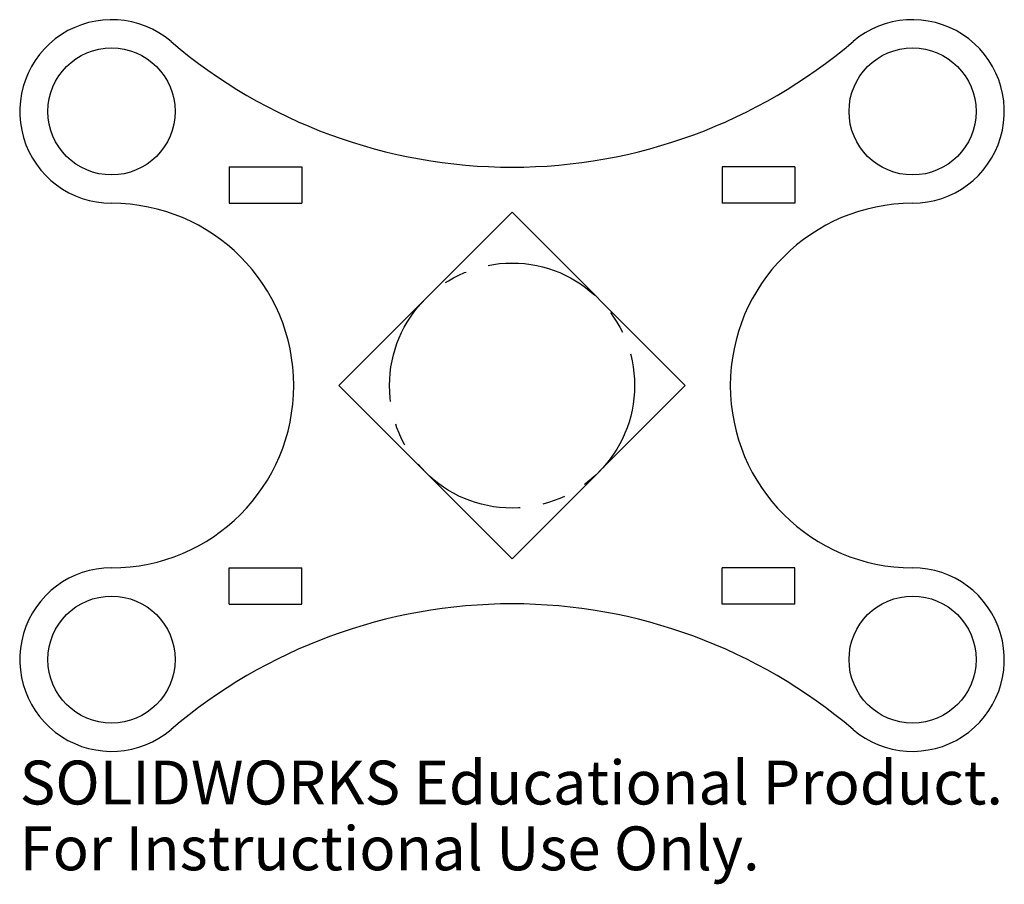
# Model space of a CAD drawing. Units: millimetres. Extents: x -66 to 42, y -53 to 43.
import ezdxf

# ---------------------------------------------------------------- set-up
doc = ezdxf.new("R2010")
doc.units = ezdxf.units.MM
doc.linetypes.add('CENTERX2', pattern=[20.32, 12.7, -2.54, 2.54, -2.54])
doc.styles.add('SLDTEXTSTYLE0', font='TXT', dxfattribs={"width": 0.7})

msp = doc.modelspace()

# ---------------------------------------------------------------- linework, layer by layer
at = {"color": 7, "linetype": 'Continuous'}
for p, q in [((-43.39, 26.49), (-35.39, 26.49)), ((-43.39, 26.49), (-43.39, 22.49)), ((-35.39, 26.49), (-35.39, 22.49)), ((10.9, 26.49), (10.9, 22.49)), ((18.9, 26.49), (10.9, 26.49)), ((18.9, 26.49), (18.9, 22.49)), ((-43.39, 22.49), (-35.39, 22.49)), ((18.9, 22.49), (10.9, 22.49)), ((-12.24, 21.5), (-31.34, 2.4)), ((6.85, 2.4), (-12.24, 21.5)), ((-31.34, 2.4), (-12.24, -16.69)), ((-12.24, -16.69), (6.85, 2.4)), ((-43.39, -17.68), (-35.39, -17.68)), ((-43.39, -21.68), (-43.39, -17.68)), ((-35.39, -21.68), (-35.39, -17.68)), ((18.9, -17.68), (10.9, -17.68)), ((10.9, -21.68), (10.9, -17.68)), ((18.9, -21.68), (18.9, -17.68)), ((-43.39, -21.68), (-35.39, -21.68)), ((18.9, -21.68), (10.9, -21.68))]:
    msp.add_line(p, q, dxfattribs=at)
for centre in [(-56.37, 32.6), (31.89, 32.6), (-56.37, -27.79), (31.89, -27.79)]:
    msp.add_circle(centre, 7, dxfattribs=at)
at = {"color": 7, "linetype": 'CENTERX2'}
msp.add_circle((-12.24, 2.4), 13.5, dxfattribs=at)
at = {"color": 7, "linetype": 'Continuous'}
for centre, radius, start, end in [((-56.37, 32.6), 10.11, 49.5542, 270), ((31.89, 32.6), 10.11, 270, 130.4458), ((-12.24, 84.37), 57.91, 229.5542, 270), ((-12.24, 84.37), 57.91, 270, 310.4458), ((-56.37, 2.4), 20.08, 0, 90), ((31.89, 2.4), 20.08, 90, 180), ((-56.37, 2.4), 20.08, 270, 0), ((31.89, 2.4), 20.08, 180, 270), ((-56.37, -27.79), 10.11, 90, 310.4458), ((31.89, -27.79), 10.11, 229.5542, 90), ((-12.24, -79.56), 57.91, 90, 130.4458), ((-12.24, -79.56), 57.91, 49.5542, 90)]:
    msp.add_arc(centre, radius, start, end, dxfattribs=at)

# ---------------------------------------------------------------- texts
at = {"color": 7, "linetype": 'Continuous', "char_height": 4.8336, "attachment_point": 1, "style": 'SLDTEXTSTYLE0'}
for s, insert in [('SOLIDWORKS Educational Product.', (-66.49, -38.92)), ('For Instructional Use Only.', (-66.49, -46.17))]:
    msp.add_mtext(s, dxfattribs=dict(at, insert=insert))

doc.saveas('drawing.dxf')
